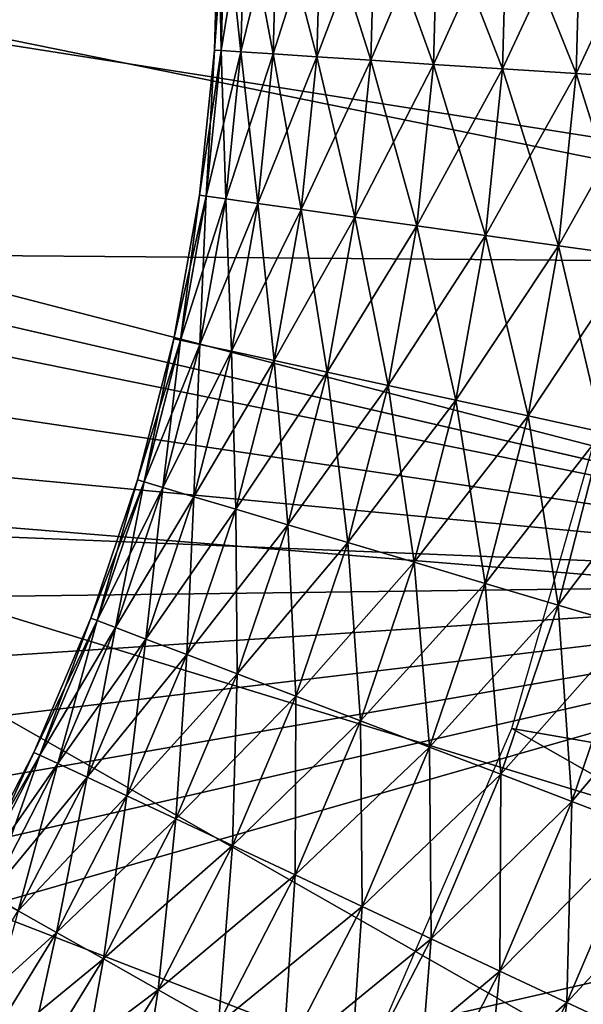
# Model space of a CAD drawing. Extents: x 0 to 608, y 0 to 781.
# Drawn here: x 572 to 573, y 759 to 761 of the extents above; entities that cross this region are included whole.
import ezdxf

# ---------------------------------------------------------------- set-up
doc = ezdxf.new("R2010")
doc.units = 0
doc.header["$MEASUREMENT"] = 0

msp = doc.modelspace()

# ---------------------------------------------------------------- linework, layer by layer
for points in [[(605.5, 778.499939, 94.999969), (2.5, 778.499939, 94.999969), (570.499939, 743.5, 94.999969)], [(605.5, 7.499993, 94.999969), (605.5, 778.499939, 94.999969), (570.499939, 42.499958, 94.999969)], [(570.499939, 42.499958, 94.999969), (605.5, 778.499939, 94.999969), (570.499939, 743.5, 94.999969)], [(605.5, 7.499993, 65), (570.499939, 743.5, 65), (605.5, 778.499939, 65)], [(572.596252, 757.14325, 65), (605.5, 778.499939, 65), (570.499939, 743.5, 65)], [(573.196106, 758, 65), (605.5, 778.499939, 65), (572.596252, 757.14325, 65)], [(562.234131, 762.659668, 48.399986), (573.846069, 759.649536, 48.399986), (562.153931, 762.350464, 48.399986)], [(573.99939, 760.915833, 48.399986), (573.956421, 760.278564, 48.399986), (562.234131, 762.659668, 48.399986)], [(562.234131, 762.659668, 48.399986), (573.956421, 760.278564, 48.399986), (573.846069, 759.649536, 48.399986)], [(573.846069, 759.649536, 48.399986), (562.090332, 762.037415, 48.399986), (562.153931, 762.350464, 48.399986)], [(573.846069, 759.649536, 48.399986), (562.01355, 761.403381, 48.399986), (562.090332, 762.037415, 48.399986)], [(562.004578, 760.764771, 48.399986), (562.01355, 761.403381, 48.399986), (573.846069, 759.649536, 48.399986)], [(570.99585, 760.84259, 53.900002), (574.499695, 761.065491, 53.900002), (574.461731, 760.296265, 53.900002)], [(571.999817, 761.040161, 62.600018), (572.013428, 761.040344, 62.443733), (571.991638, 760.741089, 62.600018)], [(572.013428, 761.040344, 62.443733), (572.005188, 760.740295, 62.443733), (571.991638, 760.741089, 62.600018)], [(571.999817, 761.040161, 62.600018), (571.991638, 760.741089, 62.600018), (572.005188, 760.740295, 62.756302)], [(572.013428, 761.040344, 62.756302), (571.999817, 761.040161, 62.600018), (572.005188, 760.740295, 62.756302)], [(572.054016, 761.04071, 62.29216), (572.045715, 760.737671, 62.29216), (572.005188, 760.740295, 62.443733)], [(572.013428, 761.040344, 62.443733), (572.054016, 761.04071, 62.29216), (572.005188, 760.740295, 62.443733)], [(572.013428, 761.040344, 62.756302), (572.005188, 760.740295, 62.756302), (572.045715, 760.737671, 62.907814)], [(572.054016, 761.04071, 62.907814), (572.013428, 761.040344, 62.756302), (572.045715, 760.737671, 62.907814)], [(572.054016, 761.04071, 62.29216), (572.120361, 761.041382, 62.150002), (572.045715, 760.737671, 62.29216)], [(572.120361, 761.041382, 62.150002), (572.111877, 760.733337, 62.150002), (572.045715, 760.737671, 62.29216)], [(572.054016, 761.04071, 62.907814), (572.045715, 760.737671, 62.907814), (572.111877, 760.733337, 63.049973)], [(572.120361, 761.041382, 63.049973), (572.054016, 761.04071, 62.907814), (572.111877, 760.733337, 63.049973)], [(572.120361, 761.041382, 62.150002), (572.210327, 761.042297, 62.021492), (572.111877, 760.733337, 62.150002)], [(572.210327, 761.042297, 62.021492), (572.201721, 760.727539, 62.021492), (572.111877, 760.733337, 62.150002)], [(572.120361, 761.041382, 63.049973), (572.111877, 760.733337, 63.049973), (572.201721, 760.727539, 63.178478)], [(572.210327, 761.042297, 63.178478), (572.120361, 761.041382, 63.049973), (572.201721, 760.727539, 63.178478)], [(572.210327, 761.042297, 62.021492), (572.321228, 761.043457, 61.910568), (572.201721, 760.727539, 62.021492)], [(572.321228, 761.043457, 61.910568), (572.312439, 760.720398, 61.910568), (572.201721, 760.727539, 62.021492)], [(572.210327, 761.042297, 63.178478), (572.201721, 760.727539, 63.178478), (572.312439, 760.720398, 63.289463)], [(572.321228, 761.043457, 63.289463), (572.210327, 761.042297, 63.178478), (572.312439, 760.720398, 63.289463)], [(572.321228, 761.043457, 61.910568), (572.449768, 761.044678, 61.820568), (572.312439, 760.720398, 61.910568)], [(572.449768, 761.044678, 61.820568), (572.440674, 760.712036, 61.820568), (572.312439, 760.720398, 61.910568)], [(572.321228, 761.043457, 63.289463), (572.312439, 760.720398, 63.289463), (572.440674, 760.712036, 63.379406)], [(572.449768, 761.044678, 63.379406), (572.321228, 761.043457, 63.289463), (572.440674, 760.712036, 63.379406)], [(572.449768, 761.044678, 61.820568), (572.59198, 761.046082, 61.754288), (572.440674, 760.712036, 61.820568)], [(572.59198, 761.046082, 61.754288), (572.58252, 760.70282, 61.754288), (572.440674, 760.712036, 61.820568)], [(572.449768, 761.044678, 63.379406), (572.440674, 760.712036, 63.379406), (572.58252, 760.70282, 63.445747)], [(572.59198, 761.046082, 63.445747), (572.449768, 761.044678, 63.379406), (572.58252, 760.70282, 63.445747)], [(572.59198, 761.046082, 61.754288), (572.743469, 761.047607, 61.713696), (572.58252, 760.70282, 61.754288)], [(572.743469, 761.047607, 61.713696), (572.733765, 760.692993, 61.713696), (572.58252, 760.70282, 61.754288)], [(572.59198, 761.046082, 63.445747), (572.58252, 760.70282, 63.445747), (572.733765, 760.692993, 63.486336)], [(572.743469, 761.047607, 63.486336), (572.59198, 761.046082, 63.445747), (572.733765, 760.692993, 63.486336)], [(572.743469, 761.047607, 61.713696), (572.89978, 761.049194, 61.699986), (572.733765, 760.692993, 61.713696)], [(572.89978, 761.049194, 61.699986), (572.889709, 760.682922, 61.699986), (572.733765, 760.692993, 61.713696)], [(572.743469, 761.047607, 63.486336), (572.733765, 760.692993, 63.486336), (572.889709, 760.682922, 63.499989)], [(572.89978, 761.049194, 63.499989), (572.743469, 761.047607, 63.486336), (572.889709, 760.682922, 63.499989)], [(570.99585, 760.84259, 53.900002), (574.461731, 760.296265, 53.900002), (570.923035, 760.324768, 53.900002)], [(573.846069, 759.649536, 48.399986), (562.063599, 760.128784, 48.399986), (562.004578, 760.764771, 48.399986)], [(571.991638, 760.741089, 62.600018), (572.005188, 760.740295, 62.443733), (571.961121, 760.443542, 62.600018)], [(571.991638, 760.741089, 62.600018), (571.961121, 760.443542, 62.600018), (571.974609, 760.44165, 62.756302)], [(572.005188, 760.740295, 62.443733), (571.974609, 760.44165, 62.443733), (571.961121, 760.443542, 62.600018)], [(572.005188, 760.740295, 62.756302), (571.991638, 760.741089, 62.600018), (571.974609, 760.44165, 62.756302)], [(572.005188, 760.740295, 62.443733), (572.045715, 760.737671, 62.29216), (571.974609, 760.44165, 62.443733)], [(572.005188, 760.740295, 62.756302), (571.974609, 760.44165, 62.756302), (572.014893, 760.436035, 62.907814)], [(572.045715, 760.737671, 62.29216), (572.014893, 760.436035, 62.29216), (571.974609, 760.44165, 62.443733)], [(572.045715, 760.737671, 62.907814), (572.005188, 760.740295, 62.756302), (572.014893, 760.436035, 62.907814)], [(572.045715, 760.737671, 62.29216), (572.111877, 760.733337, 62.150002), (572.014893, 760.436035, 62.29216)], [(572.045715, 760.737671, 62.907814), (572.014893, 760.436035, 62.907814), (572.080505, 760.426819, 63.049973)], [(572.111877, 760.733337, 62.150002), (572.080505, 760.426819, 62.150002), (572.014893, 760.436035, 62.29216)], [(572.111877, 760.733337, 63.049973), (572.045715, 760.737671, 62.907814), (572.080505, 760.426819, 63.049973)], [(572.111877, 760.733337, 62.150002), (572.201721, 760.727539, 62.021492), (572.080505, 760.426819, 62.150002)], [(572.111877, 760.733337, 63.049973), (572.080505, 760.426819, 63.049973), (572.169617, 760.414307, 63.178478)], [(572.201721, 760.727539, 63.178478), (572.111877, 760.733337, 63.049973), (572.169617, 760.414307, 63.178478)], [(572.201721, 760.727539, 62.021492), (572.169617, 760.414307, 62.021492), (572.080505, 760.426819, 62.150002)], [(572.201721, 760.727539, 62.021492), (572.312439, 760.720398, 61.910568), (572.169617, 760.414307, 62.021492)], [(572.201721, 760.727539, 63.178478), (572.169617, 760.414307, 63.178478), (572.27948, 760.398865, 63.289463)], [(572.312439, 760.720398, 61.910568), (572.27948, 760.398865, 61.910568), (572.169617, 760.414307, 62.021492)], [(572.312439, 760.720398, 63.289463), (572.201721, 760.727539, 63.178478), (572.27948, 760.398865, 63.289463)], [(572.312439, 760.720398, 61.910568), (572.440674, 760.712036, 61.820568), (572.27948, 760.398865, 61.910568)], [(572.312439, 760.720398, 63.289463), (572.27948, 760.398865, 63.289463), (572.406738, 760.380981, 63.379406)], [(572.440674, 760.712036, 61.820568), (572.406738, 760.380981, 61.820568), (572.27948, 760.398865, 61.910568)], [(572.440674, 760.712036, 63.379406), (572.312439, 760.720398, 63.289463), (572.406738, 760.380981, 63.379406)], [(572.440674, 760.712036, 61.820568), (572.58252, 760.70282, 61.754288), (572.406738, 760.380981, 61.820568)], [(572.440674, 760.712036, 63.379406), (572.406738, 760.380981, 63.379406), (572.547485, 760.361206, 63.445747)], [(572.58252, 760.70282, 63.445747), (572.440674, 760.712036, 63.379406), (572.547485, 760.361206, 63.445747)], [(572.58252, 760.70282, 61.754288), (572.547485, 760.361206, 61.754288), (572.406738, 760.380981, 61.820568)], [(572.58252, 760.70282, 63.445747), (572.547485, 760.361206, 63.445747), (572.697571, 760.340088, 63.486336)], [(572.58252, 760.70282, 61.754288), (572.733765, 760.692993, 61.713696), (572.547485, 760.361206, 61.754288)], [(572.733765, 760.692993, 61.713696), (572.697571, 760.340088, 61.713696), (572.547485, 760.361206, 61.754288)], [(572.733765, 760.692993, 63.486336), (572.58252, 760.70282, 63.445747), (572.697571, 760.340088, 63.486336)], [(572.733765, 760.692993, 63.486336), (572.697571, 760.340088, 63.486336), (572.852295, 760.31842, 63.499989)], [(572.733765, 760.692993, 61.713696), (572.889709, 760.682922, 61.699986), (572.697571, 760.340088, 61.713696)], [(572.889709, 760.682922, 63.499989), (572.733765, 760.692993, 63.486336), (572.852295, 760.31842, 63.499989)], [(572.889709, 760.682922, 61.699986), (572.852295, 760.31842, 61.699986), (572.697571, 760.340088, 61.713696)], [(571.961121, 760.443542, 62.600018), (571.974609, 760.44165, 62.443733), (571.908386, 760.149109, 62.600018)], [(571.961121, 760.443542, 62.600018), (571.908386, 760.149109, 62.600018), (571.921814, 760.146179, 62.756302)], [(571.974609, 760.44165, 62.443733), (571.921814, 760.146179, 62.443733), (571.908386, 760.149109, 62.600018)], [(571.974609, 760.44165, 62.756302), (571.961121, 760.443542, 62.600018), (571.921814, 760.146179, 62.756302)], [(571.974609, 760.44165, 62.443733), (572.014893, 760.436035, 62.29216), (571.921814, 760.146179, 62.443733)], [(571.974609, 760.44165, 62.756302), (571.921814, 760.146179, 62.756302), (571.961487, 760.137573, 62.907814)], [(572.014893, 760.436035, 62.29216), (571.961487, 760.137573, 62.29216), (571.921814, 760.146179, 62.443733)], [(572.014893, 760.436035, 62.907814), (571.974609, 760.44165, 62.756302), (571.961487, 760.137573, 62.907814)], [(572.014893, 760.436035, 62.29216), (572.080505, 760.426819, 62.150002), (571.961487, 760.137573, 62.29216)], [(572.014893, 760.436035, 62.907814), (571.961487, 760.137573, 62.907814), (572.026245, 760.123474, 63.049973)], [(572.080505, 760.426819, 63.049973), (572.014893, 760.436035, 62.907814), (572.026245, 760.123474, 63.049973)], [(572.080505, 760.426819, 62.150002), (572.026245, 760.123474, 62.150002), (571.961487, 760.137573, 62.29216)], [(572.080505, 760.426819, 62.150002), (572.169617, 760.414307, 62.021492), (572.026245, 760.123474, 62.150002)], [(572.080505, 760.426819, 63.049973), (572.026245, 760.123474, 63.049973), (572.114197, 760.104309, 63.178478)], [(572.169617, 760.414307, 62.021492), (572.114197, 760.104309, 62.021492), (572.026245, 760.123474, 62.150002)], [(572.169617, 760.414307, 63.178478), (572.080505, 760.426819, 63.049973), (572.114197, 760.104309, 63.178478)], [(572.169617, 760.414307, 62.021492), (572.27948, 760.398865, 61.910568), (572.114197, 760.104309, 62.021492)], [(572.169617, 760.414307, 63.178478), (572.114197, 760.104309, 63.178478), (572.222595, 760.08075, 63.289463)], [(572.27948, 760.398865, 63.289463), (572.169617, 760.414307, 63.178478), (572.222595, 760.08075, 63.289463)], [(572.27948, 760.398865, 61.910568), (572.222595, 760.08075, 61.910568), (572.114197, 760.104309, 62.021492)], [(572.27948, 760.398865, 61.910568), (572.406738, 760.380981, 61.820568), (572.222595, 760.08075, 61.910568)], [(572.27948, 760.398865, 63.289463), (572.222595, 760.08075, 63.289463), (572.348145, 760.053406, 63.379406)], [(572.406738, 760.380981, 63.379406), (572.27948, 760.398865, 63.289463), (572.348145, 760.053406, 63.379406)], [(572.406738, 760.380981, 61.820568), (572.348145, 760.053406, 61.820568), (572.222595, 760.08075, 61.910568)], [(572.406738, 760.380981, 61.820568), (572.547485, 760.361206, 61.754288), (572.348145, 760.053406, 61.820568)], [(572.406738, 760.380981, 63.379406), (572.348145, 760.053406, 63.379406), (572.487061, 760.023132, 63.445747)], [(572.547485, 760.361206, 63.445747), (572.406738, 760.380981, 63.379406), (572.487061, 760.023132, 63.445747)], [(572.547485, 760.361206, 61.754288), (572.487061, 760.023132, 61.754288), (572.348145, 760.053406, 61.820568)], [(572.547485, 760.361206, 63.445747), (572.487061, 760.023132, 63.445747), (572.635132, 759.990906, 63.486336)], [(572.547485, 760.361206, 61.754288), (572.697571, 760.340088, 61.713696), (572.487061, 760.023132, 61.754288)], [(572.697571, 760.340088, 63.486336), (572.547485, 760.361206, 63.445747), (572.635132, 759.990906, 63.486336)], [(572.697571, 760.340088, 61.713696), (572.635132, 759.990906, 61.713696), (572.487061, 760.023132, 61.754288)], [(572.697571, 760.340088, 63.486336), (572.635132, 759.990906, 63.486336), (572.787842, 759.957642, 63.499989)], [(572.697571, 760.340088, 61.713696), (572.852295, 760.31842, 61.699986), (572.635132, 759.990906, 61.713696)], [(572.852295, 760.31842, 63.499989), (572.697571, 760.340088, 63.486336), (572.787842, 759.957642, 63.499989)], [(570.923035, 760.324768, 53.900002), (574.333191, 759.536987, 53.900002), (570.761353, 759.827454, 53.900002)], [(570.923035, 760.324768, 53.900002), (574.461731, 760.296265, 53.900002), (574.333191, 759.536987, 53.900002)], [(572.852295, 760.31842, 61.699986), (572.787842, 759.957642, 61.699986), (572.635132, 759.990906, 61.713696)], [(571.908386, 760.149109, 62.600018), (571.921814, 760.146179, 62.443733), (571.833923, 759.859436, 62.600018)], [(571.908386, 760.149109, 62.600018), (571.833923, 759.859436, 62.600018), (571.847046, 759.85553, 62.756302)], [(571.921814, 760.146179, 62.443733), (571.847046, 759.85553, 62.443733), (571.833923, 759.859436, 62.600018)], [(571.921814, 760.146179, 62.756302), (571.908386, 760.149109, 62.600018), (571.847046, 759.85553, 62.756302)], [(571.921814, 760.146179, 62.756302), (571.847046, 759.85553, 62.756302), (571.885925, 759.843933, 62.907814)], [(571.921814, 760.146179, 62.443733), (571.961487, 760.137573, 62.29216), (571.847046, 759.85553, 62.443733)], [(571.961487, 760.137573, 62.907814), (571.921814, 760.146179, 62.756302), (571.885925, 759.843933, 62.907814)], [(573.846069, 759.649536, 48.399986), (562.189819, 759.502747, 48.399986), (562.063599, 760.128784, 48.399986)], [(571.961487, 760.137573, 62.29216), (571.885925, 759.843933, 62.29216), (571.847046, 759.85553, 62.443733)], [(571.961487, 760.137573, 62.29216), (572.026245, 760.123474, 62.150002), (571.885925, 759.843933, 62.29216)], [(571.961487, 760.137573, 62.907814), (571.885925, 759.843933, 62.907814), (571.949463, 759.825073, 63.049973)], [(572.026245, 760.123474, 63.049973), (571.961487, 760.137573, 62.907814), (571.949463, 759.825073, 63.049973)], [(572.026245, 760.123474, 62.150002), (571.949463, 759.825073, 62.150002), (571.885925, 759.843933, 62.29216)], [(572.026245, 760.123474, 62.150002), (572.114197, 760.104309, 62.021492), (571.949463, 759.825073, 62.150002)], [(572.026245, 760.123474, 63.049973), (571.949463, 759.825073, 63.049973), (572.035706, 759.799377, 63.178478)], [(572.114197, 760.104309, 63.178478), (572.026245, 760.123474, 63.049973), (572.035706, 759.799377, 63.178478)], [(572.114197, 760.104309, 62.021492), (572.035706, 759.799377, 62.021492), (571.949463, 759.825073, 62.150002)], [(572.114197, 760.104309, 62.021492), (572.222595, 760.08075, 61.910568), (572.035706, 759.799377, 62.021492)], [(572.114197, 760.104309, 63.178478), (572.035706, 759.799377, 63.178478), (572.14209, 759.767761, 63.289463)], [(572.222595, 760.08075, 63.289463), (572.114197, 760.104309, 63.178478), (572.14209, 759.767761, 63.289463)], [(572.222595, 760.08075, 61.910568), (572.14209, 759.767761, 61.910568), (572.035706, 759.799377, 62.021492)], [(572.222595, 760.08075, 61.910568), (572.348145, 760.053406, 61.820568), (572.14209, 759.767761, 61.910568)], [(572.222595, 760.08075, 63.289463), (572.14209, 759.767761, 63.289463), (572.265259, 759.73114, 63.379406)], [(572.348145, 760.053406, 63.379406), (572.222595, 760.08075, 63.289463), (572.265259, 759.73114, 63.379406)], [(572.348145, 760.053406, 61.820568), (572.265259, 759.73114, 61.820568), (572.14209, 759.767761, 61.910568)], [(572.348145, 760.053406, 61.820568), (572.487061, 760.023132, 61.754288), (572.265259, 759.73114, 61.820568)], [(572.348145, 760.053406, 63.379406), (572.265259, 759.73114, 63.379406), (572.40155, 759.690613, 63.445747)], [(572.487061, 760.023132, 63.445747), (572.348145, 760.053406, 63.379406), (572.40155, 759.690613, 63.445747)], [(572.487061, 760.023132, 61.754288), (572.40155, 759.690613, 61.754288), (572.265259, 759.73114, 61.820568)], [(572.487061, 760.023132, 63.445747), (572.40155, 759.690613, 63.445747), (572.546753, 759.647339, 63.486336)], [(572.487061, 760.023132, 61.754288), (572.635132, 759.990906, 61.713696), (572.40155, 759.690613, 61.754288)], [(572.635132, 759.990906, 63.486336), (572.487061, 760.023132, 63.445747), (572.546753, 759.647339, 63.486336)], [(572.635132, 759.990906, 61.713696), (572.546753, 759.647339, 61.713696), (572.40155, 759.690613, 61.754288)], [(572.635132, 759.990906, 63.486336), (572.546753, 759.647339, 63.486336), (572.696594, 759.602783, 63.499989)], [(572.635132, 759.990906, 61.713696), (572.787842, 759.957642, 61.699986), (572.546753, 759.647339, 61.713696)], [(572.787842, 759.957642, 63.499989), (572.635132, 759.990906, 63.486336), (572.696594, 759.602783, 63.499989)], [(572.778015, 759.964111, 63.499989), (574.703613, 758.98468, 63.499989), (572.601929, 759.349365, 63.499989)], [(572.787842, 759.957642, 61.699986), (572.696594, 759.602783, 61.699986), (572.546753, 759.647339, 61.713696)], [(572.787842, 759.957642, 63.499989), (572.696594, 759.602783, 63.499989), (572.846375, 759.558228, 63.486336)], [(572.787842, 759.957642, 61.699986), (572.940552, 759.924438, 61.713696), (572.696594, 759.602783, 61.699986)], [(572.940552, 759.924438, 61.713696), (572.846375, 759.558228, 61.713696), (572.696594, 759.602783, 61.699986)], [(571.833923, 759.859436, 62.600018), (571.847046, 759.85553, 62.443733), (571.737915, 759.576111, 62.600018)], [(571.833923, 759.859436, 62.600018), (571.737915, 759.576111, 62.600018), (571.750732, 759.571228, 62.756302)], [(571.847046, 759.85553, 62.443733), (571.750732, 759.571228, 62.443733), (571.737915, 759.576111, 62.600018)], [(571.847046, 759.85553, 62.756302), (571.833923, 759.859436, 62.600018), (571.750732, 759.571228, 62.756302)], [(571.847046, 759.85553, 62.756302), (571.750732, 759.571228, 62.756302), (571.788696, 759.556763, 62.907814)], [(571.847046, 759.85553, 62.443733), (571.885925, 759.843933, 62.29216), (571.750732, 759.571228, 62.443733)], [(571.885925, 759.843933, 62.29216), (571.788696, 759.556763, 62.29216), (571.750732, 759.571228, 62.443733)], [(571.885925, 759.843933, 62.907814), (571.847046, 759.85553, 62.756302), (571.788696, 759.556763, 62.907814)], [(571.885925, 759.843933, 62.907814), (571.788696, 759.556763, 62.907814), (571.850647, 759.533142, 63.049973)], [(571.885925, 759.843933, 62.29216), (571.949463, 759.825073, 62.150002), (571.788696, 759.556763, 62.29216)], [(571.949463, 759.825073, 63.049973), (571.885925, 759.843933, 62.907814), (571.850647, 759.533142, 63.049973)], [(570.761353, 759.827454, 53.900002), (573.812378, 758.090332, 53.900002), (570.515747, 759.365723, 53.900002)], [(574.333191, 759.536987, 53.900002), (574.115723, 758.798157, 53.900002), (570.761353, 759.827454, 53.900002)], [(570.761353, 759.827454, 53.900002), (574.115723, 758.798157, 53.900002), (573.812378, 758.090332, 53.900002)], [(571.949463, 759.825073, 62.150002), (571.850647, 759.533142, 62.150002), (571.788696, 759.556763, 62.29216)], [(571.949463, 759.825073, 62.150002), (572.035706, 759.799377, 62.021492), (571.850647, 759.533142, 62.150002)], [(571.949463, 759.825073, 63.049973), (571.850647, 759.533142, 63.049973), (571.934753, 759.50116, 63.178478)], [(572.035706, 759.799377, 63.178478), (571.949463, 759.825073, 63.049973), (571.934753, 759.50116, 63.178478)], [(572.035706, 759.799377, 62.021492), (571.934753, 759.50116, 62.021492), (571.850647, 759.533142, 62.150002)], [(572.035706, 759.799377, 62.021492), (572.14209, 759.767761, 61.910568), (571.934753, 759.50116, 62.021492)], [(572.035706, 759.799377, 63.178478), (571.934753, 759.50116, 63.178478), (572.038391, 759.46167, 63.289463)], [(572.14209, 759.767761, 63.289463), (572.035706, 759.799377, 63.178478), (572.038391, 759.46167, 63.289463)], [(572.14209, 759.767761, 61.910568), (572.038391, 759.46167, 61.910568), (571.934753, 759.50116, 62.021492)], [(572.14209, 759.767761, 61.910568), (572.265259, 759.73114, 61.820568), (572.038391, 759.46167, 61.910568)], [(572.14209, 759.767761, 63.289463), (572.038391, 759.46167, 63.289463), (572.158508, 759.415955, 63.379406)], [(572.265259, 759.73114, 63.379406), (572.14209, 759.767761, 63.289463), (572.158508, 759.415955, 63.379406)], [(572.265259, 759.73114, 61.820568), (572.158508, 759.415955, 61.820568), (572.038391, 759.46167, 61.910568)], [(572.265259, 759.73114, 61.820568), (572.40155, 759.690613, 61.754288), (572.158508, 759.415955, 61.820568)], [(572.265259, 759.73114, 63.379406), (572.158508, 759.415955, 63.379406), (572.291382, 759.365295, 63.445747)], [(572.40155, 759.690613, 63.445747), (572.265259, 759.73114, 63.379406), (572.291382, 759.365295, 63.445747)], [(572.40155, 759.690613, 61.754288), (572.291382, 759.365295, 61.754288), (572.158508, 759.415955, 61.820568)], [(572.40155, 759.690613, 63.445747), (572.291382, 759.365295, 63.445747), (572.432983, 759.311401, 63.486336)], [(572.40155, 759.690613, 61.754288), (572.546753, 759.647339, 61.713696), (572.291382, 759.365295, 61.754288)], [(572.546753, 759.647339, 63.486336), (572.40155, 759.690613, 63.445747), (572.432983, 759.311401, 63.486336)], [(562.381836, 758.893677, 48.399986), (562.189819, 759.502747, 48.399986), (573.846069, 759.649536, 48.399986)], [(573.846069, 759.649536, 48.399986), (562.637573, 758.308411, 48.399986), (562.381836, 758.893677, 48.399986)], [(573.846069, 759.649536, 48.399986), (562.954041, 757.753662, 48.399986), (562.637573, 758.308411, 48.399986)], [(573.846069, 759.649536, 48.399986), (563.327698, 757.235718, 48.399986), (562.954041, 757.753662, 48.399986)], [(563.754272, 756.760437, 48.399986), (563.327698, 757.235718, 48.399986), (573.846069, 759.649536, 48.399986)], [(563.754272, 756.760437, 48.399986), (573.846069, 759.649536, 48.399986), (573.669373, 759.035767, 48.399986)], [(572.546753, 759.647339, 61.713696), (572.432983, 759.311401, 61.713696), (572.291382, 759.365295, 61.754288)], [(572.546753, 759.647339, 63.486336), (572.432983, 759.311401, 63.486336), (572.579041, 759.255737, 63.499989)], [(572.546753, 759.647339, 61.713696), (572.696594, 759.602783, 61.699986), (572.432983, 759.311401, 61.713696)], [(572.696594, 759.602783, 63.499989), (572.546753, 759.647339, 63.486336), (572.579041, 759.255737, 63.499989)], [(572.696594, 759.602783, 61.699986), (572.579041, 759.255737, 61.699986), (572.432983, 759.311401, 61.713696)], [(572.696594, 759.602783, 63.499989), (572.579041, 759.255737, 63.499989), (572.725037, 759.200073, 63.486336)], [(572.696594, 759.602783, 61.699986), (572.846375, 759.558228, 61.713696), (572.579041, 759.255737, 61.699986)], [(572.846375, 759.558228, 63.486336), (572.696594, 759.602783, 63.499989), (572.725037, 759.200073, 63.486336)], [(571.737915, 759.576111, 62.600018), (571.750732, 759.571228, 62.443733), (571.621094, 759.30072, 62.600018)], [(571.737915, 759.576111, 62.600018), (571.621094, 759.30072, 62.600018), (571.633484, 759.294922, 62.756302)], [(571.750732, 759.571228, 62.443733), (571.633484, 759.294922, 62.443733), (571.621094, 759.30072, 62.600018)], [(571.750732, 759.571228, 62.756302), (571.737915, 759.576111, 62.600018), (571.633484, 759.294922, 62.756302)], [(571.750732, 759.571228, 62.756302), (571.633484, 759.294922, 62.756302), (571.670227, 759.27771, 62.907814)], [(571.750732, 759.571228, 62.443733), (571.788696, 759.556763, 62.29216), (571.633484, 759.294922, 62.443733)], [(571.788696, 759.556763, 62.907814), (571.750732, 759.571228, 62.756302), (571.670227, 759.27771, 62.907814)], [(571.788696, 759.556763, 62.29216), (571.670227, 759.27771, 62.29216), (571.633484, 759.294922, 62.443733)], [(571.788696, 759.556763, 62.907814), (571.670227, 759.27771, 62.907814), (571.730286, 759.249512, 63.049973)], [(571.788696, 759.556763, 62.29216), (571.850647, 759.533142, 62.150002), (571.670227, 759.27771, 62.29216)], [(571.850647, 759.533142, 63.049973), (571.788696, 759.556763, 62.907814), (571.730286, 759.249512, 63.049973)], [(572.846375, 759.558228, 61.713696), (572.725037, 759.200073, 61.713696), (572.579041, 759.255737, 61.699986)], [(572.846375, 759.558228, 61.713696), (572.991638, 759.515076, 61.754288), (572.725037, 759.200073, 61.713696)], [(572.846375, 759.558228, 63.486336), (572.725037, 759.200073, 63.486336), (572.866699, 759.146179, 63.445747)], [(571.850647, 759.533142, 62.150002), (571.730286, 759.249512, 62.150002), (571.670227, 759.27771, 62.29216)], [(571.850647, 759.533142, 63.049973), (571.730286, 759.249512, 63.049973), (571.811707, 759.211304, 63.178478)], [(571.850647, 759.533142, 62.150002), (571.934753, 759.50116, 62.021492), (571.730286, 759.249512, 62.150002)], [(571.934753, 759.50116, 63.178478), (571.850647, 759.533142, 63.049973), (571.811707, 759.211304, 63.178478)], [(571.934753, 759.50116, 62.021492), (571.811707, 759.211304, 62.021492), (571.730286, 759.249512, 62.150002)], [(571.934753, 759.50116, 62.021492), (572.038391, 759.46167, 61.910568), (571.811707, 759.211304, 62.021492)], [(571.934753, 759.50116, 63.178478), (571.811707, 759.211304, 63.178478), (571.91217, 759.164185, 63.289463)], [(572.038391, 759.46167, 63.289463), (571.934753, 759.50116, 63.178478), (571.91217, 759.164185, 63.289463)], [(572.991638, 759.515076, 61.754288), (572.866699, 759.146179, 61.754288), (572.725037, 759.200073, 61.713696)], [(572.038391, 759.46167, 61.910568), (571.91217, 759.164185, 61.910568), (571.811707, 759.211304, 62.021492)], [(572.038391, 759.46167, 61.910568), (572.158508, 759.415955, 61.820568), (571.91217, 759.164185, 61.910568)], [(572.038391, 759.46167, 63.289463), (571.91217, 759.164185, 63.289463), (572.028442, 759.109558, 63.379406)], [(572.158508, 759.415955, 63.379406), (572.038391, 759.46167, 63.289463), (572.028442, 759.109558, 63.379406)], [(572.158508, 759.415955, 61.820568), (572.028442, 759.109558, 61.820568), (571.91217, 759.164185, 61.910568)], [(572.158508, 759.415955, 61.820568), (572.291382, 759.365295, 61.754288), (572.028442, 759.109558, 61.820568)], [(572.158508, 759.415955, 63.379406), (572.028442, 759.109558, 63.379406), (572.157227, 759.049194, 63.445747)], [(572.291382, 759.365295, 63.445747), (572.158508, 759.415955, 63.379406), (572.157227, 759.049194, 63.445747)], [(570.515747, 759.365723, 53.900002), (573.427429, 757.423279, 53.900002), (570.193787, 758.953674, 53.900002)], [(570.515747, 759.365723, 53.900002), (573.812378, 758.090332, 53.900002), (573.427429, 757.423279, 53.900002)], [(572.291382, 759.365295, 61.754288), (572.157227, 759.049194, 61.754288), (572.028442, 759.109558, 61.820568)], [(572.291382, 759.365295, 63.445747), (572.157227, 759.049194, 63.445747), (572.294373, 758.984802, 63.486336)], [(572.291382, 759.365295, 61.754288), (572.432983, 759.311401, 61.713696), (572.157227, 759.049194, 61.754288)], [(572.432983, 759.311401, 63.486336), (572.291382, 759.365295, 63.445747), (572.294373, 758.984802, 63.486336)], [(572.601929, 759.349365, 63.499989), (574.456238, 758.294983, 63.499989), (572.347107, 758.762756, 63.499989)], [(572.601929, 759.349365, 63.499989), (574.703613, 758.98468, 63.499989), (574.456238, 758.294983, 63.499989)], [(572.753174, 756.566406, 54.700016), (575.312988, 759.310669, 61.699986), (570.193481, 753.822083, 61.699986)], [(571.621094, 759.30072, 62.600018), (571.633484, 759.294922, 62.443733), (571.483948, 759.034851, 62.600018)], [(571.621094, 759.30072, 62.600018), (571.483948, 759.034851, 62.600018), (571.495911, 759.028198, 62.756302)], [(571.633484, 759.294922, 62.756302), (571.621094, 759.30072, 62.600018), (571.495911, 759.028198, 62.756302)], [(572.432983, 759.311401, 61.713696), (572.294373, 758.984802, 61.713696), (572.157227, 759.049194, 61.754288)], [(572.432983, 759.311401, 63.486336), (572.294373, 758.984802, 63.486336), (572.435852, 758.918396, 63.499989)], [(572.432983, 759.311401, 61.713696), (572.579041, 759.255737, 61.699986), (572.294373, 758.984802, 61.713696)], [(572.579041, 759.255737, 63.499989), (572.432983, 759.311401, 63.486336), (572.435852, 758.918396, 63.499989)], [(571.633484, 759.294922, 62.443733), (571.495911, 759.028198, 62.443733), (571.483948, 759.034851, 62.600018)], [(571.633484, 759.294922, 62.756302), (571.495911, 759.028198, 62.756302), (571.531311, 759.00824, 62.907814)], [(571.633484, 759.294922, 62.443733), (571.670227, 759.27771, 62.29216), (571.495911, 759.028198, 62.443733)], [(571.670227, 759.27771, 62.29216), (571.531311, 759.00824, 62.29216), (571.495911, 759.028198, 62.443733)], [(571.670227, 759.27771, 62.907814), (571.633484, 759.294922, 62.756302), (571.531311, 759.00824, 62.907814)], [(571.670227, 759.27771, 62.907814), (571.531311, 759.00824, 62.907814), (571.588989, 758.975647, 63.049973)], [(571.670227, 759.27771, 62.29216), (571.730286, 759.249512, 62.150002), (571.531311, 759.00824, 62.29216)], [(571.730286, 759.249512, 63.049973), (571.670227, 759.27771, 62.907814), (571.588989, 758.975647, 63.049973)], [(571.730286, 759.249512, 62.150002), (571.588989, 758.975647, 62.150002), (571.531311, 759.00824, 62.29216)], [(571.730286, 759.249512, 63.049973), (571.588989, 758.975647, 63.049973), (571.667358, 758.931458, 63.178478)], [(571.730286, 759.249512, 62.150002), (571.811707, 759.211304, 62.021492), (571.588989, 758.975647, 62.150002)], [(571.811707, 759.211304, 63.178478), (571.730286, 759.249512, 63.049973), (571.667358, 758.931458, 63.178478)], [(572.579041, 759.255737, 61.699986), (572.435852, 758.918396, 61.699986), (572.294373, 758.984802, 61.713696)], [(572.579041, 759.255737, 61.699986), (572.725037, 759.200073, 61.713696), (572.435852, 758.918396, 61.699986)], [(572.579041, 759.255737, 63.499989), (572.435852, 758.918396, 63.499989), (572.577332, 758.85199, 63.486336)], [(572.725037, 759.200073, 63.486336), (572.579041, 759.255737, 63.499989), (572.577332, 758.85199, 63.486336)], [(571.811707, 759.211304, 62.021492), (571.667358, 758.931458, 62.021492), (571.588989, 758.975647, 62.150002)], [(571.811707, 759.211304, 63.178478), (571.667358, 758.931458, 63.178478), (571.763977, 758.876892, 63.289463)], [(571.811707, 759.211304, 62.021492), (571.91217, 759.164185, 61.910568), (571.667358, 758.931458, 62.021492)], [(571.91217, 759.164185, 63.289463), (571.811707, 759.211304, 63.178478), (571.763977, 758.876892, 63.289463)], [(572.725037, 759.200073, 61.713696), (572.577332, 758.85199, 61.713696), (572.435852, 758.918396, 61.699986)], [(572.725037, 759.200073, 61.713696), (572.866699, 759.146179, 61.754288), (572.577332, 758.85199, 61.713696)], [(572.725037, 759.200073, 63.486336), (572.577332, 758.85199, 63.486336), (572.714478, 758.787659, 63.445747)], [(572.866699, 759.146179, 63.445747), (572.725037, 759.200073, 63.486336), (572.714478, 758.787659, 63.445747)], [(571.91217, 759.164185, 61.910568), (571.763977, 758.876892, 61.910568), (571.667358, 758.931458, 62.021492)], [(571.91217, 759.164185, 61.910568), (572.028442, 759.109558, 61.820568), (571.763977, 758.876892, 61.910568)], [(571.91217, 759.164185, 63.289463), (571.763977, 758.876892, 63.289463), (571.875916, 758.813782, 63.379406)], [(572.028442, 759.109558, 63.379406), (571.91217, 759.164185, 63.289463), (571.875916, 758.813782, 63.379406)], [(572.866699, 759.146179, 61.754288), (572.714478, 758.787659, 61.754288), (572.577332, 758.85199, 61.713696)], [(572.866699, 759.146179, 61.754288), (572.999512, 759.09552, 61.820568), (572.714478, 758.787659, 61.754288)], [(572.866699, 759.146179, 63.445747), (572.714478, 758.787659, 63.445747), (572.843262, 758.727234, 63.379406)], [(572.028442, 759.109558, 61.820568), (571.875916, 758.813782, 61.820568), (571.763977, 758.876892, 61.910568)], [(572.028442, 759.109558, 61.820568), (572.157227, 759.049194, 61.754288), (571.875916, 758.813782, 61.820568)], [(572.028442, 759.109558, 63.379406), (571.875916, 758.813782, 63.379406), (571.999817, 758.743958, 63.445747)], [(572.157227, 759.049194, 63.445747), (572.028442, 759.109558, 63.379406), (571.999817, 758.743958, 63.445747)], [(572.999512, 759.09552, 61.820568), (572.843262, 758.727234, 61.820568), (572.714478, 758.787659, 61.754288)], [(573.669373, 759.035767, 48.399986), (573.428467, 758.444336, 48.399986), (563.754272, 756.760437, 48.399986)], [(572.157227, 759.049194, 61.754288), (571.999817, 758.743958, 61.754288), (571.875916, 758.813782, 61.820568)], [(572.157227, 759.049194, 63.445747), (571.999817, 758.743958, 63.445747), (572.131775, 758.669495, 63.486336)], [(572.157227, 759.049194, 61.754288), (572.294373, 758.984802, 61.713696), (571.999817, 758.743958, 61.754288)], [(572.294373, 758.984802, 63.486336), (572.157227, 759.049194, 63.445747), (572.131775, 758.669495, 63.486336)], [(571.588989, 758.975647, 62.150002), (571.667358, 758.931458, 62.021492), (571.427673, 758.713135, 62.150002)], [(571.667358, 758.931458, 63.178478), (571.588989, 758.975647, 63.049973), (571.502563, 758.663208, 63.178478)], [(572.294373, 758.984802, 61.713696), (572.131775, 758.669495, 61.713696), (571.999817, 758.743958, 61.754288)], [(572.294373, 758.984802, 61.713696), (572.435852, 758.918396, 61.699986), (572.131775, 758.669495, 61.713696)], [(572.294373, 758.984802, 63.486336), (572.131775, 758.669495, 63.486336), (572.267883, 758.592712, 63.499989)], [(572.435852, 758.918396, 63.499989), (572.294373, 758.984802, 63.486336), (572.267883, 758.592712, 63.499989)], [(570.193787, 758.953674, 53.900002), (572.435486, 756.248535, 53.900002), (569.805176, 758.603882, 53.900002)], [(570.193787, 758.953674, 53.900002), (573.427429, 757.423279, 53.900002), (572.966309, 756.806519, 53.900002)], [(570.193787, 758.953674, 53.900002), (572.966309, 756.806519, 53.900002), (572.435486, 756.248535, 53.900002)], [(571.667358, 758.931458, 62.021492), (571.502563, 758.663208, 62.021492), (571.427673, 758.713135, 62.150002)], [(571.667358, 758.931458, 63.178478), (571.502563, 758.663208, 63.178478), (571.594849, 758.601624, 63.289463)], [(571.667358, 758.931458, 62.021492), (571.763977, 758.876892, 61.910568), (571.502563, 758.663208, 62.021492)], [(571.763977, 758.876892, 63.289463), (571.667358, 758.931458, 63.178478), (571.594849, 758.601624, 63.289463)], [(572.435852, 758.918396, 61.699986), (572.267883, 758.592712, 61.699986), (572.131775, 758.669495, 61.713696)], [(572.435852, 758.918396, 61.699986), (572.577332, 758.85199, 61.713696), (572.267883, 758.592712, 61.699986)], [(572.435852, 758.918396, 63.499989), (572.267883, 758.592712, 63.499989), (572.404053, 758.51593, 63.486336)], [(572.577332, 758.85199, 63.486336), (572.435852, 758.918396, 63.499989), (572.404053, 758.51593, 63.486336)], [(571.763977, 758.876892, 61.910568), (571.594849, 758.601624, 61.910568), (571.502563, 758.663208, 62.021492)], [(571.763977, 758.876892, 63.289463), (571.594849, 758.601624, 63.289463), (571.701782, 758.530273, 63.379406)], [(571.763977, 758.876892, 61.910568), (571.875916, 758.813782, 61.820568), (571.594849, 758.601624, 61.910568)], [(571.875916, 758.813782, 63.379406), (571.763977, 758.876892, 63.289463), (571.701782, 758.530273, 63.379406)], [(572.577332, 758.85199, 61.713696), (572.404053, 758.51593, 61.713696), (572.267883, 758.592712, 61.699986)], [(572.577332, 758.85199, 61.713696), (572.714478, 758.787659, 61.754288), (572.404053, 758.51593, 61.713696)], [(572.577332, 758.85199, 63.486336), (572.404053, 758.51593, 63.486336), (572.536011, 758.441528, 63.445747)], [(572.714478, 758.787659, 63.445747), (572.577332, 758.85199, 63.486336), (572.536011, 758.441528, 63.445747)], [(571.875916, 758.813782, 61.820568), (571.701782, 758.530273, 61.820568), (571.594849, 758.601624, 61.910568)], [(571.875916, 758.813782, 61.820568), (571.999817, 758.743958, 61.754288), (571.701782, 758.530273, 61.820568)], [(571.875916, 758.813782, 63.379406), (571.701782, 758.530273, 63.379406), (571.820007, 758.451355, 63.445747)], [(571.999817, 758.743958, 63.445747), (571.875916, 758.813782, 63.379406), (571.820007, 758.451355, 63.445747)], [(572.714478, 758.787659, 61.754288), (572.536011, 758.441528, 61.754288), (572.404053, 758.51593, 61.713696)], [(572.714478, 758.787659, 61.754288), (572.843262, 758.727234, 61.820568), (572.536011, 758.441528, 61.754288)], [(572.714478, 758.787659, 63.445747), (572.536011, 758.441528, 63.445747), (572.659851, 758.371643, 63.379406)], [(572.843262, 758.727234, 63.379406), (572.714478, 758.787659, 63.445747), (572.659851, 758.371643, 63.379406)]]:
    msp.add_3dface(points)

doc.saveas('drawing.dxf')
